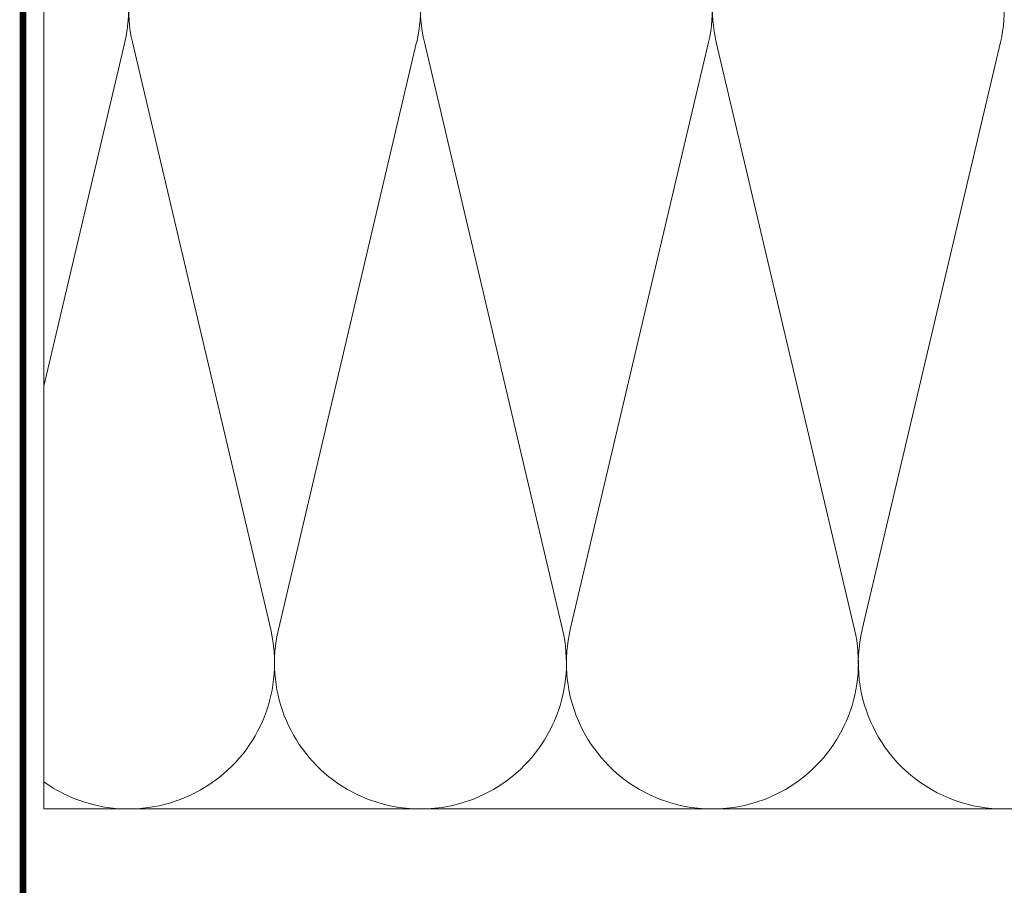
# Model space of a CAD drawing. Units: millimetres. Extents: x -1685 to 12342, y 4 to 6486.
# Drawn here: x 8467 to 8571, y 382 to 474 of the extents above; entities that cross this region are included whole.
import ezdxf

# ---------------------------------------------------------------- set-up
doc = ezdxf.new("R2010")
doc.units = ezdxf.units.MM
doc.layers.add('Dämmung', color=30, linetype='Continuous', lineweight=5)
doc.layers.add('Haltewinkel', color=253, linetype='Continuous', lineweight=9)

# ---------------------------------------------------------------- blocks, each defined once
blk = doc.blocks.new('A$C5A8C020A')
at = {"layer": 'Dämmung'}
for p, q in [((-50, -55.3), (-41.45, -18.96)), ((-40.63, -18.96), (-26.02, -81.04)), ((-25.2, -81.04), (-10.6, -18.96)), ((-9.78, -18.96), (4.83, -81.04)), ((5.65, -81.04), (20.26, -18.96)), ((21.08, -18.96), (35.69, -81.04)), ((36.51, -81.04), (51.11, -18.96))]:
    blk.add_line(p, q, dxfattribs=at)
for points in [[(-50, 0), (-50, -100)], [(63.6, -100), (-50, -100)]]:
    blk.add_lwpolyline(points, dxfattribs=at)
for centre, start, end in [((36.1, -15.43), 346.7595, 193.2405), ((-25.61, -15.43), 346.7595, 193.2405), ((5.24, -15.43), 346.7595, 193.2405), ((-56.47, -15.43), 346.7595, 65.2187), ((-41.04, -84.57), 234.49, 13.2405), ((-10.19, -84.57), 166.7595, 13.2405), ((20.67, -84.57), 166.7595, 13.2405), ((51.52, -84.57), 166.7595, 323.6659)]:
    blk.add_arc(centre, 15.43, start, end, dxfattribs=at)

msp = doc.modelspace()

# ---------------------------------------------------------------- linework, layer by layer
at = {"layer": 'Haltewinkel', "linetype": 'Continuous', "const_width": 0.7}
msp.add_lwpolyline([(8587.4, 362.064), (8473.25, 361.914, 0.4142136), (8471.25, 359.914), (8471.25, 321.214, -0.4142136), (8469.25, 319.214), (8469.25, 319.214, -0.4142136), (8467.25, 321.214), (8467.25, 549.314)], format="xyb", dxfattribs=at)

# ---------------------------------------------------------------- block references
at = {"layer": 'Dämmung'}
msp.add_blockref('A$C5A8C020A', (8519.45, 490.314), dxfattribs=at)

doc.saveas('drawing.dxf')
